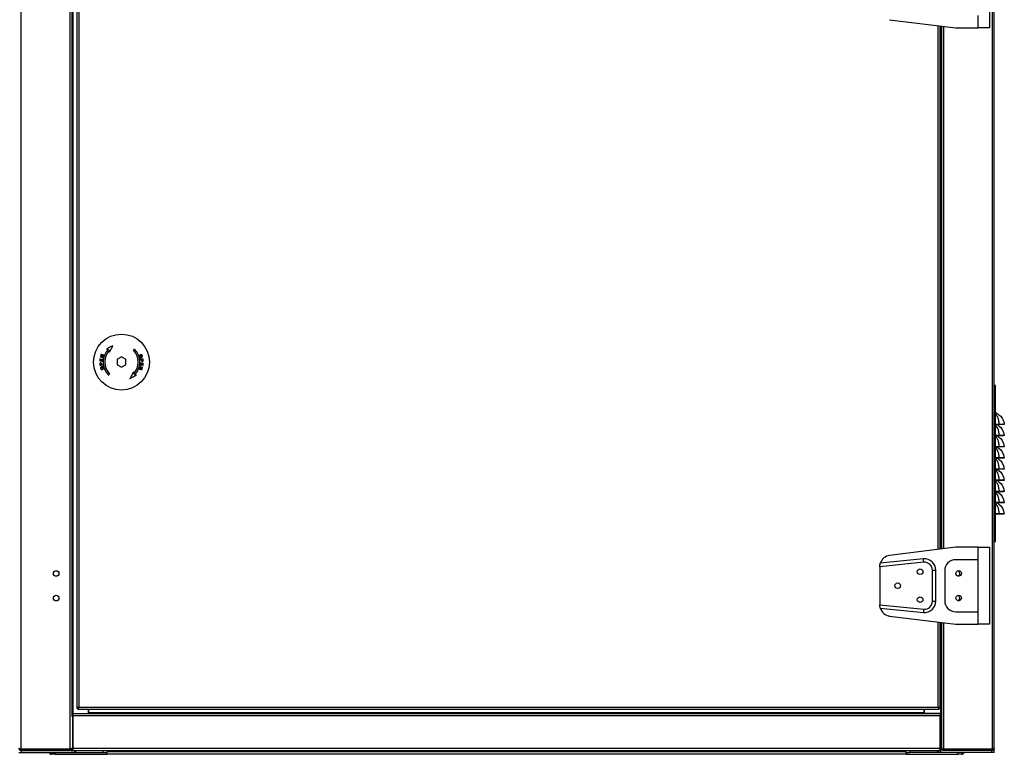
# Model space of a CAD drawing. Units: millimetres. Extents: x 501 to 9606, y 405 to 6527.
# Drawn here: x 3775 to 4655, y 2577 to 3234 of the extents above; entities that cross this region are included whole.
import ezdxf

# ---------------------------------------------------------------- set-up
doc = ezdxf.new("R2010")
doc.units = ezdxf.units.MM

msp = doc.modelspace()

# ---------------------------------------------------------------- linework, layer by layer
at = {"linetype": 'Continuous', "lineweight": 25}
for p, q in [((3775.81, 4441.79), (3775.81, 2581.09)), ((3819.51, 4441.79), (3819.51, 2581.09)), ((3821.31, 4441.79), (3821.31, 2611.08)), ((3822.11, 4441.79), (3822.11, 2613.09)), ((3825.71, 4436.87), (3825.71, 2617.89)), ((4644.21, 4441.79), (4644.21, 2581.09)), ((4646.01, 2581.88), (4646.01, 4441.79)), ((3827.51, 4436.08), (3827.51, 2618.68)), ((4646.03, 2906.47), (4646.03, 4166.47)), ((4641.71, 3295.21), (4641.71, 3226.21)), ((4552.47, 3233.62), (4611.71, 3226.21)), ((4631.71, 3226.21), (4631.71, 3237.46)), ((4595.91, 2759.9), (4595.91, 3228.19)), ((4597.71, 2760.13), (4597.71, 3227.96)), ((4597.91, 3227.94), (4597.91, 2760.15)), ((4598.71, 3227.84), (4598.71, 2760.25)), ((4600.51, 3227.61), (4600.51, 2760.48)), ((4611.71, 3226.21), (4631.71, 3226.21)), ((4641.71, 3226.21), (4631.71, 3226.21)), ((3849.84, 2933.48), (3849.74, 2933.15)), ((3846.71, 2930.3), (3846.41, 2930.33)), ((3848.64, 2930.17), (3848.94, 2930.14)), ((3861.71, 2929.69), (3861.71, 2925.07)), ((3869.71, 2925.07), (3869.71, 2929.69)), ((4647.01, 2906.47), (4646.01, 2906.47)), ((4647.01, 2766.47), (4647.01, 2906.47)), ((4650.58, 2871.69), (4647.01, 2871.69)), ((4650.58, 2871.47), (4647.01, 2871.47)), ((4650.58, 2871.69), (4650.58, 2871.47)), ((4655, 2871.59), (4654.01, 2871.47)), ((4650.58, 2861.69), (4647.01, 2861.69)), ((4650.58, 2861.47), (4647.01, 2861.47)), ((4650.58, 2861.69), (4650.58, 2861.47)), ((4655, 2861.59), (4654.01, 2861.47)), ((4650.58, 2851.69), (4647.01, 2851.69)), ((4650.58, 2851.47), (4647.01, 2851.47)), ((4650.58, 2851.69), (4650.58, 2851.47)), ((4655, 2851.59), (4654.01, 2851.47)), ((4650.58, 2841.69), (4647.01, 2841.69)), ((4650.58, 2841.47), (4647.01, 2841.47)), ((4650.58, 2841.69), (4650.58, 2841.47)), ((4655, 2841.59), (4654.01, 2841.47)), ((4650.58, 2831.69), (4647.01, 2831.69)), ((4650.58, 2831.47), (4647.01, 2831.47)), ((4650.58, 2831.69), (4650.58, 2831.47)), ((4655, 2831.59), (4654.01, 2831.47)), ((4650.58, 2821.69), (4647.01, 2821.69)), ((4650.58, 2821.47), (4647.01, 2821.47)), ((4650.58, 2821.69), (4650.58, 2821.47)), ((4655, 2821.59), (4654.01, 2821.47)), ((4650.58, 2811.69), (4647.01, 2811.69)), ((4650.58, 2811.47), (4647.01, 2811.47)), ((4650.58, 2811.69), (4650.58, 2811.47)), ((4655, 2811.59), (4654.01, 2811.47)), ((4650.58, 2801.69), (4647.01, 2801.69)), ((4650.58, 2801.47), (4647.01, 2801.47)), ((4650.58, 2801.69), (4650.58, 2801.47)), ((4655, 2801.59), (4654.01, 2801.47)), ((4650.58, 2791.69), (4647.01, 2791.69)), ((4650.58, 2791.47), (4647.01, 2791.47)), ((4650.58, 2791.69), (4650.58, 2791.47)), ((4655, 2791.59), (4654.01, 2791.47)), ((4647.01, 2766.47), (4646.01, 2766.47)), ((4646.03, 2578.08), (4646.03, 2766.47)), ((4611.71, 2761.88), (4552.47, 2754.47)), ((4631.71, 2761.88), (4611.71, 2761.88)), ((4631.71, 2750.63), (4631.71, 2761.88)), ((4631.71, 2761.88), (4641.71, 2761.88)), ((4641.71, 2761.88), (4641.71, 2692.88)), ((4583.01, 2748.29), (4543.71, 2744.36)), ((4582.71, 2751.28), (4544.13, 2747.42)), ((4631.71, 2750.63), (4611.71, 2750.63)), ((4631.71, 2704.13), (4631.71, 2750.63)), ((4543.71, 2744.36), (4543.71, 2744.55)), ((4543.71, 2744.36), (4543.71, 2710.39)), ((4590.71, 2741.33), (4593.71, 2741.33)), ((4590.71, 2713.43), (4590.71, 2741.33)), ((4593.71, 2713.43), (4593.71, 2741.33)), ((4601.71, 2740.63), (4601.71, 2714.13)), ((4590.71, 2713.43), (4593.71, 2713.43)), ((4543.71, 2710.21), (4543.71, 2710.39)), ((4543.71, 2710.39), (4583.01, 2706.46)), ((4544.13, 2707.34), (4582.71, 2703.48)), ((4611.71, 2704.13), (4631.71, 2704.13)), ((4631.71, 2692.88), (4631.71, 2704.13)), ((4552.47, 2700.28), (4611.71, 2692.88)), ((4595.91, 2618.68), (4595.91, 2694.85)), ((4597.71, 2617.89), (4597.71, 2694.63)), ((4597.91, 2694.6), (4597.91, 2613.09)), ((4598.71, 2694.5), (4598.71, 2611.08)), ((4600.51, 2694.28), (4600.51, 2581.09)), ((4611.71, 2692.88), (4631.71, 2692.88)), ((4641.71, 2692.88), (4631.71, 2692.88)), ((3825.71, 2617.89), (3826.71, 2617.89)), ((3826.72, 2616.88), (3826.72, 2617.88)), ((3826.72, 2616.88), (4596.7, 2616.88)), ((3827.51, 2618.68), (4595.91, 2618.68)), ((3836.31, 2613.09), (3836.31, 2616.88)), ((3836.62, 2613.68), (3836.62, 2616.88)), ((4583.2, 2616.88), (4583.2, 2613.68)), ((4583.71, 2613.09), (4583.71, 2616.88)), ((4596.7, 2616.88), (4596.7, 2617.88)), ((4597.71, 2617.89), (4596.71, 2617.89)), ((3821.13, 2611.08), (3822.11, 2611.08)), ((3822.11, 2613.09), (3821.31, 2613.09)), ((3821.75, 2611.08), (3821.75, 2613.09)), ((3822.11, 2613.09), (3836.31, 2613.09)), ((3822.11, 2581.88), (3822.11, 2611.08)), ((3822.12, 2611.08), (3822.11, 2611.08)), ((3822.12, 2611.08), (3822.12, 2612.88)), ((4597.7, 2612.88), (3822.12, 2612.88)), ((4597.7, 2611.08), (3822.12, 2611.08)), ((3822.12, 2611.08), (3822.12, 2581.88)), ((3824.01, 2612.88), (3824.01, 2613.09)), ((3824.77, 2612.88), (3824.77, 2613.09)), ((3826.01, 2613.09), (3826.01, 2612.88)), ((3827.81, 2613.09), (3827.81, 2612.88)), ((3836.62, 2613.68), (3836.62, 2612.88)), ((4583.2, 2613.68), (3836.62, 2613.68)), ((4583.2, 2612.88), (4583.2, 2613.68)), ((4597.91, 2613.09), (4583.71, 2613.09)), ((4592.21, 2612.88), (4592.21, 2613.09)), ((4594.01, 2612.88), (4594.01, 2613.09)), ((4595.27, 2612.88), (4595.27, 2613.09)), ((4596.03, 2612.88), (4596.03, 2613.09)), ((4597.7, 2612.88), (4597.7, 2611.08)), ((4597.7, 2581.88), (4597.7, 2611.08)), ((4597.71, 2611.08), (4597.7, 2611.08)), ((4597.71, 2611.08), (4597.71, 2581.88)), ((4598.71, 2611.08), (4597.71, 2611.08)), ((4597.91, 2613.09), (4598.71, 2613.09)), ((4598.29, 2611.08), (4598.29, 2613.09)), ((4598.71, 2611.08), (4598.71, 2581.88)), ((3819.51, 2581.09), (3775.81, 2581.09)), ((3775.81, 2581.08), (3775.81, 2580.08)), ((3775.81, 2581.08), (3819.51, 2581.08)), ((3775.81, 2580.08), (3819.51, 2580.08)), ((3776.27, 2581.08), (3776.27, 2581.09)), ((3776.27, 2578.08), (3776.27, 2580.08)), ((3819.21, 2581.08), (3819.33, 2581.09)), ((3819.51, 2580.08), (3819.51, 2581.08)), ((3822.11, 2581.88), (3821.13, 2581.88)), ((3821.75, 2578.08), (3821.75, 2580.46)), ((3822.12, 2581.88), (3822.11, 2581.88)), ((4597.7, 2581.88), (3822.12, 2581.88)), ((3822.81, 2580.08), (3822.91, 2580.08)), ((3822.91, 2580.08), (4596.91, 2580.08)), ((3824.01, 2578.08), (3824.01, 2580.08)), ((3824.77, 2578.08), (3824.77, 2580.08)), ((3849.25, 2578.08), (3849.25, 2580.08)), ((3853.02, 2580.08), (3853.02, 2578.84)), ((4567.02, 2578.84), (4567.02, 2580.08)), ((4570.79, 2578.08), (4570.79, 2580.08)), ((4595.27, 2578.08), (4595.27, 2580.08)), ((4596.03, 2578.08), (4596.03, 2580.08)), ((4596.91, 2580.08), (4597.21, 2580.08)), ((4597.71, 2581.88), (4597.7, 2581.88)), ((4597.71, 2581.88), (4598.71, 2581.88)), ((4598.29, 2578.08), (4598.29, 2580.46)), ((4600.51, 2581.09), (4644.21, 2581.09)), ((4600.51, 2580.08), (4600.51, 2581.08)), ((4644.21, 2581.08), (4600.51, 2581.08)), ((4644.21, 2580.08), (4600.51, 2580.08)), ((4600.68, 2581.09), (4600.81, 2581.08)), ((4643.77, 2581.08), (4643.77, 2581.09)), ((4643.77, 2578.08), (4643.77, 2580.08)), ((4644.21, 2581.08), (4644.21, 2580.08)), ((3774.01, 2578.08), (3776.27, 2578.08)), ((3776.27, 2578.08), (3821.75, 2578.08)), ((3803.02, 2576.58), (3803.02, 2578.08)), ((3806.55, 2576.58), (3803.02, 2576.58)), ((3806.55, 2578.08), (3806.55, 2576.58)), ((3806.55, 2576.58), (3853.02, 2576.58)), ((3821.75, 2578.08), (3824.01, 2578.08)), ((3824.01, 2578.08), (3824.77, 2578.08)), ((3824.77, 2578.08), (3849.25, 2578.08)), ((3849.25, 2578.08), (3853.02, 2578.08)), ((4567.02, 2578.84), (3853.02, 2578.84)), ((3853.02, 2576.58), (3853.02, 2578.84)), ((4567.02, 2576.58), (3853.02, 2576.58)), ((4567.02, 2578.84), (4567.02, 2576.58)), ((4567.02, 2578.08), (4570.79, 2578.08)), ((4567.02, 2576.58), (4613.48, 2576.58)), ((4595.27, 2578.08), (4570.79, 2578.08)), ((4596.03, 2578.08), (4595.27, 2578.08)), ((4598.29, 2578.08), (4596.03, 2578.08)), ((4643.77, 2578.08), (4598.29, 2578.08)), ((4613.48, 2576.58), (4613.48, 2578.08)), ((4617.02, 2576.58), (4613.48, 2576.58)), ((4617.02, 2578.08), (4617.02, 2576.58)), ((4646.03, 2578.08), (4643.77, 2578.08))]:
    msp.add_line(p, q, dxfattribs=at)
at = {"linetype": 'Continuous', "lineweight": 25, "flags": 128}
for points in [[(3858.11, 2942.05), (3857.36, 2941.66), (3856.62, 2941.27), (3855.87, 2940.89), (3855.13, 2940.5), (3854.39, 2940.11), (3853.65, 2939.73), (3852.92, 2939.34), (3852.19, 2938.96)], [(3855.02, 2936.14), (3855.41, 2936.89), (3855.8, 2937.64), (3856.19, 2938.38), (3856.58, 2939.13), (3856.97, 2939.87), (3857.35, 2940.6), (3857.73, 2941.33), (3858.11, 2942.05)], [(3846.9, 2932.64), (3846.89, 2932.6), (3846.88, 2932.56), (3846.87, 2932.52), (3846.85, 2932.47), (3846.84, 2932.43), (3846.83, 2932.39), (3846.82, 2932.35), (3846.8, 2932.31)], [(3846.8, 2932.31), (3847.1, 2932.22), (3847.4, 2932.12), (3847.7, 2932.03), (3848.01, 2931.94), (3848.31, 2931.84), (3848.62, 2931.75), (3848.93, 2931.65), (3849.25, 2931.56)], [(3849.22, 2933.33), (3848.92, 2933.25), (3848.63, 2933.16), (3848.34, 2933.07), (3848.05, 2932.98), (3847.76, 2932.9), (3847.47, 2932.81), (3847.19, 2932.73), (3846.9, 2932.64)], [(3847.39, 2934.23), (3847.38, 2934.19), (3847.37, 2934.16), (3847.36, 2934.12), (3847.35, 2934.08), (3847.34, 2934.04), (3847.32, 2934), (3847.31, 2933.96), (3847.3, 2933.92)], [(3847.3, 2933.92), (3847.53, 2933.85), (3847.77, 2933.78), (3848.01, 2933.71), (3848.25, 2933.63), (3848.49, 2933.56), (3848.73, 2933.48), (3848.97, 2933.41), (3849.22, 2933.33)], [(3849.84, 2933.48), (3849.52, 2933.58), (3849.21, 2933.67), (3848.91, 2933.77), (3848.6, 2933.86), (3848.29, 2933.96), (3847.99, 2934.05), (3847.69, 2934.14), (3847.39, 2934.23)], [(3847.42, 2932.46), (3847.71, 2932.54), (3847.99, 2932.63), (3848.28, 2932.71), (3848.57, 2932.8), (3848.86, 2932.89), (3849.15, 2932.97), (3849.44, 2933.06), (3849.74, 2933.15)], [(3849.34, 2931.87), (3849.1, 2931.94), (3848.85, 2932.02), (3848.61, 2932.09), (3848.37, 2932.17), (3848.13, 2932.24), (3847.89, 2932.31), (3847.66, 2932.39), (3847.42, 2932.46)], [(3852.19, 2938.96), (3852.42, 2938.97), (3852.65, 2938.98), (3852.88, 2938.99), (3853.11, 2939.01), (3853.34, 2939.02), (3853.57, 2939.03), (3853.81, 2939.04), (3854.04, 2939.05)], [(3855.1, 2937.99), (3855.09, 2937.76), (3855.08, 2937.53), (3855.07, 2937.3), (3855.06, 2937.07), (3855.05, 2936.83), (3855.04, 2936.6), (3855.03, 2936.37), (3855.02, 2936.14)], [(3865.71, 2932), (3865.21, 2931.71), (3864.71, 2931.42), (3864.21, 2931.13), (3863.71, 2930.84), (3863.21, 2930.55), (3862.71, 2930.27), (3862.21, 2929.98), (3861.71, 2929.69)], [(3869.71, 2929.69), (3869.21, 2929.98), (3868.71, 2930.27), (3868.21, 2930.55), (3867.71, 2930.84), (3867.21, 2931.13), (3866.71, 2931.42), (3866.21, 2931.71), (3865.71, 2932)], [(3877.38, 2939.05), (3877.24, 2938.92), (3877.11, 2938.78), (3876.98, 2938.65), (3876.85, 2938.52), (3876.72, 2938.39), (3876.58, 2938.25), (3876.45, 2938.12), (3876.31, 2937.99)], [(3846.41, 2930.33), (3846.38, 2930.11), (3846.36, 2929.88), (3846.34, 2929.65), (3846.32, 2929.42), (3846.29, 2929.19), (3846.27, 2928.97), (3846.25, 2928.74), (3846.22, 2928.51)], [(3846.22, 2928.51), (3846.53, 2928.48), (3846.84, 2928.45), (3847.15, 2928.41), (3847.47, 2928.38), (3847.78, 2928.35), (3848.1, 2928.32), (3848.42, 2928.29), (3848.75, 2928.25)], [(3846.27, 2925.63), (3846.28, 2925.51), (3846.3, 2925.39), (3846.31, 2925.27), (3846.32, 2925.15), (3846.33, 2925.03), (3846.34, 2924.91), (3846.35, 2924.79), (3846.36, 2924.67)], [(3846.36, 2924.67), (3846.67, 2924.7), (3846.98, 2924.73), (3847.3, 2924.76), (3847.62, 2924.78), (3847.94, 2924.81), (3848.26, 2924.84), (3848.58, 2924.87), (3848.91, 2924.9)], [(3846.56, 2928.81), (3846.57, 2929), (3846.59, 2929.19), (3846.61, 2929.37), (3846.63, 2929.56), (3846.65, 2929.74), (3846.67, 2929.93), (3846.69, 2930.12), (3846.71, 2930.3)], [(3847.33, 2928.73), (3847.23, 2928.74), (3847.13, 2928.75), (3847.04, 2928.76), (3846.94, 2928.77), (3846.84, 2928.78), (3846.75, 2928.79), (3846.65, 2928.8), (3846.56, 2928.81)], [(3846.63, 2925.04), (3846.62, 2925.12), (3846.62, 2925.2), (3846.61, 2925.28), (3846.6, 2925.36), (3846.59, 2925.44), (3846.59, 2925.52), (3846.58, 2925.61), (3846.57, 2925.69)], [(3847.54, 2925.12), (3847.43, 2925.11), (3847.31, 2925.1), (3847.2, 2925.09), (3847.08, 2925.08), (3846.97, 2925.07), (3846.86, 2925.06), (3846.74, 2925.05), (3846.63, 2925.04)], [(3847.47, 2930.13), (3847.45, 2929.96), (3847.43, 2929.78), (3847.42, 2929.61), (3847.4, 2929.43), (3847.38, 2929.26), (3847.36, 2929.08), (3847.35, 2928.91), (3847.33, 2928.73)], [(3847.77, 2930.1), (3847.73, 2930.1), (3847.69, 2930.11), (3847.65, 2930.11), (3847.62, 2930.12), (3847.58, 2930.12), (3847.54, 2930.12), (3847.51, 2930.13), (3847.47, 2930.13)], [(3847.48, 2925.78), (3847.49, 2925.69), (3847.5, 2925.61), (3847.5, 2925.53), (3847.51, 2925.45), (3847.52, 2925.36), (3847.53, 2925.28), (3847.53, 2925.2), (3847.54, 2925.12)], [(3847.62, 2928.7), (3847.64, 2928.88), (3847.66, 2929.05), (3847.68, 2929.23), (3847.69, 2929.4), (3847.71, 2929.58), (3847.73, 2929.75), (3847.75, 2929.93), (3847.77, 2930.1)], [(3848.48, 2928.62), (3848.37, 2928.63), (3848.27, 2928.64), (3848.16, 2928.65), (3848.05, 2928.66), (3847.94, 2928.67), (3847.84, 2928.68), (3847.73, 2928.69), (3847.62, 2928.7)], [(3847.84, 2925.14), (3847.83, 2925.23), (3847.83, 2925.31), (3847.82, 2925.39), (3847.81, 2925.47), (3847.8, 2925.55), (3847.8, 2925.63), (3847.79, 2925.72), (3847.78, 2925.8)], [(3848.88, 2925.24), (3848.75, 2925.23), (3848.62, 2925.21), (3848.49, 2925.2), (3848.36, 2925.19), (3848.23, 2925.18), (3848.1, 2925.17), (3847.97, 2925.16), (3847.84, 2925.14)], [(3848.64, 2930.17), (3848.62, 2929.97), (3848.6, 2929.78), (3848.58, 2929.59), (3848.56, 2929.39), (3848.54, 2929.2), (3848.52, 2929), (3848.5, 2928.81), (3848.48, 2928.62)], [(3848.75, 2928.25), (3848.77, 2928.49), (3848.79, 2928.72), (3848.82, 2928.96), (3848.84, 2929.19), (3848.87, 2929.43), (3848.89, 2929.67), (3848.91, 2929.9), (3848.94, 2930.14)], [(3848.91, 2924.9), (3848.9, 2924.94), (3848.9, 2924.99), (3848.9, 2925.03), (3848.89, 2925.07), (3848.89, 2925.11), (3848.88, 2925.15), (3848.88, 2925.2), (3848.88, 2925.24)], [(3861.71, 2925.07), (3862.21, 2924.78), (3862.71, 2924.49), (3863.21, 2924.2), (3863.71, 2923.92), (3864.21, 2923.63), (3864.71, 2923.34), (3865.21, 2923.05), (3865.71, 2922.76)], [(3865.71, 2922.76), (3866.21, 2923.05), (3866.71, 2923.34), (3867.21, 2923.63), (3867.71, 2923.92), (3868.21, 2924.2), (3868.71, 2924.49), (3869.21, 2924.78), (3869.71, 2925.07)], [(3882.17, 2923.2), (3882.16, 2923.16), (3882.15, 2923.12), (3882.13, 2923.09), (3882.12, 2923.05), (3882.11, 2923.01), (3882.1, 2922.97), (3882.09, 2922.93), (3882.08, 2922.89)], [(3882.08, 2922.89), (3882.32, 2922.82), (3882.56, 2922.74), (3882.8, 2922.67), (3883.05, 2922.59), (3883.28, 2922.52), (3883.52, 2922.45), (3883.76, 2922.37), (3883.99, 2922.3)], [(3884.61, 2922.45), (3884.32, 2922.54), (3884.02, 2922.63), (3883.71, 2922.73), (3883.41, 2922.82), (3883.1, 2922.92), (3882.79, 2923.01), (3882.48, 2923.11), (3882.17, 2923.2)], [(3882.67, 2926.51), (3882.65, 2926.27), (3882.62, 2926.04), (3882.6, 2925.8), (3882.57, 2925.56), (3882.55, 2925.33), (3882.53, 2925.09), (3882.5, 2924.86), (3882.48, 2924.62)], [(3882.48, 2924.62), (3882.52, 2924.62), (3882.55, 2924.62), (3882.59, 2924.61), (3882.63, 2924.61), (3882.66, 2924.6), (3882.7, 2924.6), (3882.74, 2924.6), (3882.78, 2924.59)], [(3885.06, 2930.09), (3884.75, 2930.06), (3884.43, 2930.03), (3884.12, 2930), (3883.8, 2929.97), (3883.48, 2929.95), (3883.16, 2929.92), (3882.83, 2929.89), (3882.51, 2929.86)], [(3882.51, 2929.86), (3882.51, 2929.82), (3882.52, 2929.77), (3882.52, 2929.73), (3882.52, 2929.69), (3882.53, 2929.65), (3882.53, 2929.61), (3882.54, 2929.56), (3882.54, 2929.52)], [(3882.54, 2929.52), (3882.67, 2929.53), (3882.8, 2929.54), (3882.93, 2929.56), (3883.06, 2929.57), (3883.19, 2929.58), (3883.32, 2929.59), (3883.45, 2929.6), (3883.57, 2929.61)], [(3885.19, 2926.25), (3884.89, 2926.28), (3884.58, 2926.31), (3884.26, 2926.34), (3883.95, 2926.38), (3883.63, 2926.41), (3883.31, 2926.44), (3882.99, 2926.47), (3882.67, 2926.51)], [(3882.78, 2924.59), (3882.8, 2924.79), (3882.82, 2924.98), (3882.84, 2925.17), (3882.85, 2925.37), (3882.87, 2925.56), (3882.89, 2925.76), (3882.91, 2925.95), (3882.93, 2926.14)], [(3882.93, 2926.14), (3883.04, 2926.13), (3883.15, 2926.12), (3883.26, 2926.11), (3883.36, 2926.1), (3883.47, 2926.09), (3883.58, 2926.08), (3883.69, 2926.07), (3883.79, 2926.06)], [(3883.57, 2929.61), (3883.58, 2929.53), (3883.59, 2929.45), (3883.6, 2929.37), (3883.6, 2929.29), (3883.61, 2929.21), (3883.62, 2929.12), (3883.63, 2929.04), (3883.63, 2928.96)], [(3883.79, 2926.06), (3883.77, 2925.88), (3883.76, 2925.71), (3883.74, 2925.53), (3883.72, 2925.36), (3883.7, 2925.18), (3883.69, 2925.01), (3883.67, 2924.83), (3883.65, 2924.66)], [(3883.87, 2929.64), (3883.99, 2929.65), (3884.1, 2929.66), (3884.22, 2929.67), (3884.33, 2929.68), (3884.45, 2929.69), (3884.56, 2929.7), (3884.67, 2929.71), (3884.79, 2929.72)], [(3883.93, 2928.98), (3883.93, 2929.07), (3883.92, 2929.15), (3883.91, 2929.23), (3883.9, 2929.31), (3883.9, 2929.39), (3883.89, 2929.48), (3883.88, 2929.56), (3883.87, 2929.64)], [(3883.95, 2924.63), (3883.96, 2924.8), (3883.98, 2924.98), (3884, 2925.15), (3884.02, 2925.33), (3884.04, 2925.5), (3884.05, 2925.68), (3884.07, 2925.85), (3884.09, 2926.03)], [(3884.09, 2926.03), (3884.19, 2926.02), (3884.28, 2926.01), (3884.38, 2926), (3884.48, 2925.99), (3884.57, 2925.98), (3884.67, 2925.97), (3884.77, 2925.96), (3884.86, 2925.95)], [(3884.86, 2925.95), (3884.84, 2925.76), (3884.82, 2925.57), (3884.8, 2925.39), (3884.79, 2925.2), (3884.77, 2925.01), (3884.75, 2924.83), (3884.73, 2924.64), (3884.71, 2924.46)], [(3884.71, 2924.46), (3884.75, 2924.45), (3884.79, 2924.45), (3884.82, 2924.44), (3884.86, 2924.44), (3884.9, 2924.44), (3884.93, 2924.43), (3884.97, 2924.43), (3885.01, 2924.43)], [(3884.79, 2929.72), (3884.79, 2929.64), (3884.8, 2929.56), (3884.81, 2929.48), (3884.81, 2929.4), (3884.82, 2929.32), (3884.83, 2929.23), (3884.84, 2929.15), (3884.84, 2929.07)], [(3885.01, 2924.43), (3885.03, 2924.65), (3885.05, 2924.88), (3885.08, 2925.11), (3885.1, 2925.34), (3885.12, 2925.57), (3885.15, 2925.79), (3885.17, 2926.02), (3885.19, 2926.25)], [(3885.14, 2929.13), (3885.13, 2929.25), (3885.12, 2929.37), (3885.11, 2929.49), (3885.1, 2929.61), (3885.09, 2929.73), (3885.08, 2929.85), (3885.07, 2929.97), (3885.06, 2930.09)], [(3854.04, 2915.71), (3854.17, 2915.84), (3854.3, 2915.97), (3854.44, 2916.11), (3854.57, 2916.24), (3854.7, 2916.37), (3854.83, 2916.51), (3854.97, 2916.64), (3855.1, 2916.77)], [(3876.4, 2918.62), (3876.01, 2917.87), (3875.61, 2917.12), (3875.22, 2916.38), (3874.84, 2915.63), (3874.45, 2914.89), (3874.07, 2914.16), (3873.69, 2913.43), (3873.31, 2912.71)], [(3873.31, 2912.71), (3874.06, 2913.1), (3874.8, 2913.49), (3875.54, 2913.87), (3876.29, 2914.26), (3877.03, 2914.65), (3877.76, 2915.03), (3878.5, 2915.41), (3879.23, 2915.8)], [(3876.31, 2916.77), (3876.33, 2917), (3876.34, 2917.23), (3876.35, 2917.46), (3876.36, 2917.69), (3876.37, 2917.93), (3876.38, 2918.16), (3876.39, 2918.39), (3876.4, 2918.62)], [(3879.23, 2915.8), (3879, 2915.78), (3878.77, 2915.77), (3878.54, 2915.76), (3878.31, 2915.75), (3878.08, 2915.74), (3877.84, 2915.73), (3877.61, 2915.72), (3877.38, 2915.71)], [(3881.68, 2921.61), (3881.67, 2921.57), (3881.66, 2921.53), (3881.64, 2921.48), (3881.63, 2921.44), (3881.62, 2921.4), (3881.6, 2921.36), (3881.59, 2921.32), (3881.58, 2921.28)], [(3881.58, 2921.28), (3881.89, 2921.18), (3882.2, 2921.09), (3882.51, 2920.99), (3882.82, 2920.9), (3883.12, 2920.8), (3883.42, 2920.71), (3883.72, 2920.62), (3884.02, 2920.53)], [(3883.99, 2922.3), (3883.71, 2922.22), (3883.43, 2922.13), (3883.14, 2922.05), (3882.85, 2921.96), (3882.56, 2921.87), (3882.27, 2921.78), (3881.98, 2921.7), (3881.68, 2921.61)], [(3882.2, 2921.43), (3882.49, 2921.51), (3882.79, 2921.6), (3883.08, 2921.69), (3883.37, 2921.78), (3883.66, 2921.86), (3883.94, 2921.95), (3884.23, 2922.03), (3884.51, 2922.12)], [(3884.12, 2920.84), (3883.88, 2920.91), (3883.65, 2920.98), (3883.41, 2921.05), (3883.17, 2921.13), (3882.93, 2921.2), (3882.69, 2921.28), (3882.44, 2921.35), (3882.2, 2921.43)], [(3884.02, 2920.53), (3884.03, 2920.56), (3884.05, 2920.6), (3884.06, 2920.64), (3884.07, 2920.68), (3884.08, 2920.72), (3884.09, 2920.76), (3884.11, 2920.8), (3884.12, 2920.84)], [(3884.51, 2922.12), (3884.52, 2922.16), (3884.54, 2922.2), (3884.55, 2922.24), (3884.56, 2922.28), (3884.58, 2922.33), (3884.59, 2922.37), (3884.6, 2922.41), (3884.61, 2922.45)], [(4648.44, 2871.47), (4649.07, 2871.12), (4650.22, 2870.35), (4651.76, 2868.94), (4653.09, 2867.21), (4654.35, 2864.49), (4655, 2861.59), (4655, 2861.59), (4655, 2861.59)], [(4648.44, 2861.47), (4649.07, 2861.12), (4650.22, 2860.35), (4651.76, 2858.94), (4653.09, 2857.21), (4654.35, 2854.49), (4655, 2851.59), (4655, 2851.59), (4655, 2851.59)], [(4648.44, 2851.47), (4649.07, 2851.12), (4650.22, 2850.35), (4651.76, 2848.94), (4653.09, 2847.21), (4654.35, 2844.49), (4655, 2841.59), (4655, 2841.59), (4655, 2841.59)], [(4648.44, 2841.47), (4649.07, 2841.12), (4650.22, 2840.35), (4651.76, 2838.94), (4653.09, 2837.21), (4654.35, 2834.49), (4655, 2831.59), (4655, 2831.59), (4655, 2831.59)], [(4648.44, 2831.47), (4649.07, 2831.12), (4650.22, 2830.35), (4651.76, 2828.94), (4653.09, 2827.21), (4654.35, 2824.49), (4655, 2821.59), (4655, 2821.59), (4655, 2821.59)], [(4648.44, 2821.47), (4649.07, 2821.12), (4650.22, 2820.35), (4651.76, 2818.94), (4653.09, 2817.21), (4654.35, 2814.49), (4655, 2811.59), (4655, 2811.59), (4655, 2811.59)], [(4648.44, 2811.47), (4649.07, 2811.12), (4650.22, 2810.35), (4651.76, 2808.94), (4653.09, 2807.21), (4654.35, 2804.49), (4655, 2801.59), (4655, 2801.59), (4655, 2801.59)], [(4648.44, 2801.47), (4649.07, 2801.12), (4650.22, 2800.35), (4651.76, 2798.94), (4653.09, 2797.21), (4654.35, 2794.49), (4655, 2791.59), (4655, 2791.59), (4655, 2791.59)], [(4583.01, 2748.29), (4582.95, 2748.88), (4582.9, 2749.44), (4582.85, 2749.95), (4582.8, 2750.41), (4582.76, 2750.78), (4582.74, 2751.05), (4582.72, 2751.22), (4582.71, 2751.28)], [(4583.01, 2706.46), (4582.95, 2705.88), (4582.9, 2705.32), (4582.85, 2704.81), (4582.8, 2704.35), (4582.76, 2703.98), (4582.74, 2703.71), (4582.72, 2703.54), (4582.71, 2703.48)]]:
    msp.add_lwpolyline(points, dxfattribs=at)
at = {"linetype": 'Continuous', "lineweight": 25}
for centre, radius in [((3865.71, 2927.38), 25), ((3807.31, 2738.3), 2.5), ((4579.71, 2739.88), 2.5), ((4614.21, 2738.38), 2.5), ((4559.71, 2727.38), 2.5), ((3807.31, 2716.3), 2.5), ((4579.71, 2714.88), 2.5), ((4614.21, 2716.38), 2.5)]:
    msp.add_circle(centre, radius, dxfattribs=at)
for centre, radius, start, end in [((3865.71, 2927.38), 16.5, 135, 225), ((4031.59, 2875.71), 190.71, 162.87291, 162.97038), ((3865.71, 2927.38), 15, 135, 225), ((3865.71, 2927.38), 15, 315, 45), ((3865.71, 2927.38), 16.5, 315, 45), ((3885.93, 2945.46), 20.93, 263.75194, 264.56648), ((4646.5, 2878.67), 3.39, 63.83823, 81.3942), ((4553.71, 2744.55), 10, 97.12502, 163.32223), ((4583.71, 2741.33), 10, 0, 95.71059), ((4583.71, 2741.33), 7, 0, 95.71059), ((4611.71, 2740.63), 10, 90, 180), ((4612.71, 2738.3), 2.5, 0, 75.70641), ((4612.71, 2738.3), 2.5, 290.67778, 0), ((4583.71, 2713.43), 10, 264.28941, 0), ((4583.71, 2713.43), 7, 264.28941, 0), ((4611.71, 2714.13), 10, 180, 270), ((4612.71, 2716.3), 2.5, 0, 75.70649), ((4612.71, 2716.3), 2.5, 290.6777, 0), ((4553.71, 2710.21), 10, 196.67777, 262.87498), ((3803.02, 2578.84), 2.26, 199.65059, 270), ((4617.02, 2578.84), 2.26, 270, 340.34941)]:
    msp.add_arc(centre, radius, start, end, dxfattribs=at)
for points, knots in [([(3882.71, 2933.94), (3882.56, 2933.87), (3882.28, 2933.76), (3881.97, 2933.45), (3881.8, 2933.08), (3881.76, 2932.72), (3881.81, 2932.49), (3881.83, 2932.4)], [0, 0, 0, 0, 0.27109, 0.493854, 0.679814, 0.866444, 1, 1, 1, 1]), ([(3881.83, 2932.4), (3881.88, 2932.27), (3881.98, 2932.02), (3882.26, 2931.74), (3882.62, 2931.56), (3883.03, 2931.51), (3883.31, 2931.58), (3883.44, 2931.61)], [0, 0, 0, 0, 0.181301, 0.363096, 0.538097, 0.778749, 1, 1, 1, 1]), ([(3882.11, 2932.48), (3882.09, 2932.57), (3882.05, 2932.75), (3882.11, 2933.03), (3882.25, 2933.28), (3882.49, 2933.49), (3882.69, 2933.56), (3882.81, 2933.6)], [0, 0, 0, 0, 0.167942, 0.336945, 0.536809, 0.740761, 1, 1, 1, 1]), ([(3883.35, 2931.94), (3883.19, 2931.91), (3882.94, 2931.85), (3882.58, 2931.93), (3882.32, 2932.09), (3882.17, 2932.3), (3882.13, 2932.44), (3882.11, 2932.48)], [0, 0, 0, 0, 0.342308, 0.540213, 0.739169, 0.914764, 1, 1, 1, 1]), ([(3884.36, 2933.16), (3884.31, 2933.28), (3884.22, 2933.53), (3883.94, 2933.82), (3883.56, 2934), (3883.14, 2934.04), (3882.85, 2933.97), (3882.71, 2933.94)], [0, 0, 0, 0, 0.173218, 0.348193, 0.536566, 0.77677, 1, 1, 1, 1]), ([(3882.81, 2933.6), (3882.98, 2933.65), (3883.24, 2933.71), (3883.6, 2933.65), (3883.84, 2933.49), (3884.01, 2933.28), (3884.06, 2933.13), (3884.08, 2933.07)], [0, 0, 0, 0, 0.3612322, 0.5411554, 0.7224953, 0.8920571, 1, 1, 1, 1]), ([(3884.08, 2933.07), (3884.1, 2932.99), (3884.14, 2932.81), (3884.09, 2932.56), (3883.96, 2932.31), (3883.71, 2932.08), (3883.48, 2931.99), (3883.35, 2931.94)], [0, 0, 0, 0, 0.156853, 0.314598, 0.468164, 0.70103, 1, 1, 1, 1]), ([(3883.44, 2931.61), (3883.66, 2931.7), (3883.99, 2931.84), (3884.3, 2932.23), (3884.43, 2932.61), (3884.42, 2932.94), (3884.37, 2933.12), (3884.36, 2933.16)], [0, 0, 0, 0, 0.367472, 0.561081, 0.755825, 0.937665, 1, 1, 1, 1]), ([(3846.92, 2926.68), (3846.82, 2926.66), (3846.65, 2926.63), (3846.45, 2926.49), (3846.32, 2926.31), (3846.28, 2926.15), (3846.27, 2926.05), (3846.26, 2926.02)], [0, 0, 0, 0, 0.321898, 0.552932, 0.735589, 0.918105, 1, 1, 1, 1]), ([(3846.26, 2926.02), (3846.26, 2925.99), (3846.26, 2925.92), (3846.26, 2925.83), (3846.27, 2925.73), (3846.27, 2925.66), (3846.27, 2925.63)], [0, 0, 0, 0, 0.249955, 0.499931, 0.749789, 1, 1, 1, 1]), ([(3846.57, 2925.69), (3846.57, 2925.71), (3846.57, 2925.77), (3846.56, 2925.87), (3846.56, 2925.95), (3846.57, 2926)], [0, 0, 0, 0, 0.250043, 0.500281, 1, 1, 1, 1]), ([(3846.57, 2926), (3846.58, 2926.05), (3846.6, 2926.13), (3846.7, 2926.24), (3846.82, 2926.31), (3846.92, 2926.33), (3846.96, 2926.34)], [0, 0, 0, 0, 0.218973, 0.438906, 0.73335, 1, 1, 1, 1]), ([(3847.78, 2925.8), (3847.76, 2925.94), (3847.74, 2926.15), (3847.61, 2926.41), (3847.44, 2926.58), (3847.2, 2926.69), (3847.01, 2926.68), (3846.92, 2926.68)], [0, 0, 0, 0, 0.271194, 0.421257, 0.573036, 0.787692, 1, 1, 1, 1]), ([(3846.96, 2926.34), (3847.03, 2926.34), (3847.14, 2926.34), (3847.29, 2926.27), (3847.39, 2926.16), (3847.46, 2925.99), (3847.47, 2925.85), (3847.48, 2925.78)], [0, 0, 0, 0, 0.257762, 0.415102, 0.573504, 0.753995, 1, 1, 1, 1]), ([(3847.97, 2923.15), (3847.76, 2923.06), (3847.43, 2922.92), (3847.11, 2922.53), (3846.99, 2922.15), (3847, 2921.82), (3847.04, 2921.64), (3847.06, 2921.6)], [0, 0, 0, 0, 0.367465, 0.561089, 0.75583, 0.93764, 1, 1, 1, 1]), ([(3847.33, 2921.69), (3847.32, 2921.77), (3847.28, 2921.95), (3847.32, 2922.2), (3847.45, 2922.45), (3847.7, 2922.68), (3847.94, 2922.77), (3848.07, 2922.81)], [0, 0, 0, 0, 0.156853, 0.314598, 0.468164, 0.70103, 1, 1, 1, 1]), ([(3849.58, 2922.36), (3849.53, 2922.49), (3849.43, 2922.73), (3849.16, 2923.02), (3848.8, 2923.2), (3848.38, 2923.25), (3848.11, 2923.18), (3847.97, 2923.15)], [0, 0, 0, 0, 0.181301, 0.363094, 0.538106, 0.778754, 1, 1, 1, 1]), ([(3848.07, 2922.81), (3848.23, 2922.85), (3848.48, 2922.91), (3848.84, 2922.83), (3849.09, 2922.67), (3849.24, 2922.46), (3849.29, 2922.32), (3849.31, 2922.28)], [0, 0, 0, 0, 0.342312, 0.540226, 0.739167, 0.914763, 1, 1, 1, 1]), ([(3883.63, 2928.96), (3883.65, 2928.82), (3883.68, 2928.61), (3883.8, 2928.35), (3883.98, 2928.18), (3884.22, 2928.07), (3884.4, 2928.08), (3884.49, 2928.08)], [0, 0, 0, 0, 0.27119, 0.421251, 0.573054, 0.787693, 1, 1, 1, 1]), ([(3884.45, 2928.42), (3884.38, 2928.42), (3884.27, 2928.42), (3884.13, 2928.49), (3884.03, 2928.6), (3883.96, 2928.77), (3883.94, 2928.91), (3883.93, 2928.98)], [0, 0, 0, 0, 0.2577575, 0.4150696, 0.5735119, 0.7539995, 1, 1, 1, 1]), ([(3884.85, 2928.76), (3884.84, 2928.71), (3884.81, 2928.62), (3884.72, 2928.52), (3884.6, 2928.45), (3884.5, 2928.43), (3884.45, 2928.42)], [0, 0, 0, 0, 0.2189, 0.438913, 0.733333, 1, 1, 1, 1]), ([(3884.49, 2928.08), (3884.6, 2928.1), (3884.77, 2928.13), (3884.97, 2928.27), (3885.09, 2928.45), (3885.14, 2928.61), (3885.15, 2928.71), (3885.15, 2928.74)], [0, 0, 0, 0, 0.321903, 0.552968, 0.735588, 0.918156, 1, 1, 1, 1]), ([(3884.84, 2929.07), (3884.85, 2929.05), (3884.85, 2928.99), (3884.86, 2928.89), (3884.85, 2928.81), (3884.85, 2928.76)], [0, 0, 0, 0, 0.250183, 0.500188, 1, 1, 1, 1]), ([(3885.15, 2928.74), (3885.15, 2928.77), (3885.16, 2928.83), (3885.16, 2928.93), (3885.15, 2929.03), (3885.14, 2929.09), (3885.14, 2929.13)], [0, 0, 0, 0, 0.249955, 0.500083, 0.749941, 1, 1, 1, 1]), ([(3847.06, 2921.6), (3847.1, 2921.48), (3847.2, 2921.23), (3847.48, 2920.94), (3847.85, 2920.76), (3848.28, 2920.72), (3848.57, 2920.79), (3848.7, 2920.82)], [0, 0, 0, 0, 0.173196, 0.348174, 0.53656, 0.776767, 1, 1, 1, 1]), ([(3848.61, 2921.16), (3848.44, 2921.11), (3848.18, 2921.05), (3847.82, 2921.11), (3847.58, 2921.27), (3847.41, 2921.48), (3847.36, 2921.63), (3847.33, 2921.69)], [0, 0, 0, 0, 0.361228, 0.541143, 0.722497, 0.89202, 1, 1, 1, 1]), ([(3849.31, 2922.28), (3849.33, 2922.19), (3849.37, 2922.01), (3849.31, 2921.72), (3849.16, 2921.48), (3848.92, 2921.27), (3848.72, 2921.2), (3848.61, 2921.16)], [0, 0, 0, 0, 0.16794, 0.336975, 0.536836, 0.740765, 1, 1, 1, 1]), ([(3848.7, 2920.82), (3848.86, 2920.89), (3849.14, 2921), (3849.45, 2921.31), (3849.62, 2921.68), (3849.66, 2922.04), (3849.61, 2922.27), (3849.58, 2922.36)], [0, 0, 0, 0, 0.271104, 0.493853, 0.679838, 0.866469, 1, 1, 1, 1]), ([(4647.01, 2882.15), (4647.11, 2882.11), (4647.44, 2881.97), (4647.77, 2881.81), (4647.99, 2881.71)], [0, 0, 0, 0, 0.3282341, 1, 1, 1, 1]), ([(4650.58, 2871.69), (4650.45, 2872.9), (4650.2, 2875.16), (4649.4, 2877.69), (4648.47, 2879.46), (4647.67, 2880.53), (4647.17, 2881.02), (4647.01, 2881.19)], [0, 0, 0, 0, 0.2888958, 0.5352796, 0.7212805, 0.9074512, 1, 1, 1, 1]), ([(4647.99, 2881.71), (4648.35, 2881.53), (4649.05, 2881.16), (4650.39, 2880.27), (4651.8, 2879), (4653.31, 2877.07), (4654.37, 2874.58), (4655, 2872.62), (4655, 2871.59), (4655, 2871.59)], [0, 0, 0, 0, 0.1176491, 0.2356455, 0.4027972, 0.5698744, 0.7899542, 0.9999959, 1, 1, 1, 1]), ([(4650.58, 2861.69), (4650.45, 2862.9), (4650.2, 2865.16), (4649.4, 2867.69), (4648.47, 2869.46), (4647.67, 2870.53), (4647.17, 2871.02), (4647.01, 2871.19)], [0, 0, 0, 0, 0.288899, 0.535282, 0.721279, 0.90745, 1, 1, 1, 1]), ([(4655, 2871.59), (4654.93, 2871.62), (4654.8, 2871.68), (4653.79, 2871.71), (4652.33, 2871.71), (4651.16, 2871.69), (4650.58, 2871.69)], [0, 0, 0, 0, 0.24872, 0.498604, 0.748965, 1, 1, 1, 1]), ([(4654.01, 2871.47), (4653.96, 2871.47), (4653.86, 2871.47), (4653.21, 2871.47), (4652.52, 2871.47), (4651.72, 2871.47), (4651.03, 2871.47), (4650.58, 2871.47)], [0, 0, 0, 0, 0.249781, 0.499183, 0.624133, 0.749764, 1, 1, 1, 1]), ([(4650.58, 2851.69), (4650.45, 2852.9), (4650.2, 2855.16), (4649.4, 2857.69), (4648.47, 2859.46), (4647.67, 2860.53), (4647.17, 2861.02), (4647.01, 2861.19)], [0, 0, 0, 0, 0.288899, 0.535282, 0.721279, 0.90745, 1, 1, 1, 1]), ([(4655, 2861.59), (4654.93, 2861.62), (4654.8, 2861.68), (4653.79, 2861.71), (4652.33, 2861.71), (4651.16, 2861.69), (4650.58, 2861.69)], [0, 0, 0, 0, 0.2487197, 0.4986039, 0.7489654, 1, 1, 1, 1]), ([(4654.01, 2861.47), (4653.96, 2861.47), (4653.86, 2861.47), (4653.21, 2861.47), (4652.52, 2861.47), (4651.72, 2861.47), (4651.03, 2861.47), (4650.58, 2861.47)], [0, 0, 0, 0, 0.249781, 0.499183, 0.624133, 0.749764, 1, 1, 1, 1]), ([(4650.58, 2841.69), (4650.45, 2842.9), (4650.2, 2845.16), (4649.4, 2847.69), (4648.47, 2849.46), (4647.67, 2850.53), (4647.17, 2851.02), (4647.01, 2851.19)], [0, 0, 0, 0, 0.288895, 0.535282, 0.721279, 0.90745, 1, 1, 1, 1]), ([(4655, 2851.59), (4654.93, 2851.62), (4654.8, 2851.68), (4653.79, 2851.71), (4652.33, 2851.71), (4651.16, 2851.69), (4650.58, 2851.69)], [0, 0, 0, 0, 0.2487197, 0.4986039, 0.7489654, 1, 1, 1, 1]), ([(4654.01, 2851.47), (4653.96, 2851.47), (4653.86, 2851.47), (4653.21, 2851.47), (4652.52, 2851.47), (4651.72, 2851.47), (4651.03, 2851.47), (4650.58, 2851.47)], [0, 0, 0, 0, 0.249781, 0.499183, 0.624133, 0.749764, 1, 1, 1, 1]), ([(4650.58, 2831.69), (4650.45, 2832.9), (4650.2, 2835.16), (4649.4, 2837.69), (4648.47, 2839.46), (4647.67, 2840.53), (4647.17, 2841.02), (4647.01, 2841.19)], [0, 0, 0, 0, 0.288896, 0.535283, 0.721281, 0.907451, 1, 1, 1, 1]), ([(4655, 2841.59), (4654.93, 2841.62), (4654.8, 2841.68), (4653.79, 2841.71), (4652.33, 2841.71), (4651.16, 2841.69), (4650.58, 2841.69)], [0, 0, 0, 0, 0.2487197, 0.4986039, 0.7489654, 1, 1, 1, 1]), ([(4654.01, 2841.47), (4653.96, 2841.47), (4653.86, 2841.47), (4653.21, 2841.47), (4652.52, 2841.47), (4651.72, 2841.47), (4651.03, 2841.47), (4650.58, 2841.47)], [0, 0, 0, 0, 0.249781, 0.499183, 0.624133, 0.749764, 1, 1, 1, 1]), ([(4650.58, 2821.69), (4650.45, 2822.9), (4650.2, 2825.16), (4649.4, 2827.69), (4648.47, 2829.46), (4647.67, 2830.53), (4647.17, 2831.02), (4647.01, 2831.19)], [0, 0, 0, 0, 0.2888958, 0.5352796, 0.7212805, 0.9074512, 1, 1, 1, 1]), ([(4655, 2831.59), (4654.93, 2831.62), (4654.8, 2831.68), (4653.79, 2831.71), (4652.33, 2831.71), (4651.16, 2831.69), (4650.58, 2831.69)], [0, 0, 0, 0, 0.24872, 0.498604, 0.748965, 1, 1, 1, 1]), ([(4654.01, 2831.47), (4653.96, 2831.47), (4653.86, 2831.47), (4653.21, 2831.47), (4652.52, 2831.47), (4651.72, 2831.47), (4651.03, 2831.47), (4650.58, 2831.47)], [0, 0, 0, 0, 0.249781, 0.499183, 0.624133, 0.749764, 1, 1, 1, 1]), ([(4650.58, 2811.69), (4650.45, 2812.9), (4650.2, 2815.16), (4649.4, 2817.69), (4648.47, 2819.46), (4647.67, 2820.53), (4647.17, 2821.02), (4647.01, 2821.19)], [0, 0, 0, 0, 0.2888958, 0.5352796, 0.7212805, 0.9074512, 1, 1, 1, 1]), ([(4655, 2821.59), (4654.93, 2821.62), (4654.8, 2821.68), (4653.79, 2821.71), (4652.33, 2821.71), (4651.16, 2821.69), (4650.58, 2821.69)], [0, 0, 0, 0, 0.24872, 0.498604, 0.748965, 1, 1, 1, 1]), ([(4654.01, 2821.47), (4653.96, 2821.47), (4653.86, 2821.47), (4653.21, 2821.47), (4652.52, 2821.47), (4651.72, 2821.47), (4651.03, 2821.47), (4650.58, 2821.47)], [0, 0, 0, 0, 0.249781, 0.499183, 0.624133, 0.749764, 1, 1, 1, 1]), ([(4650.58, 2801.69), (4650.45, 2802.9), (4650.2, 2805.16), (4649.4, 2807.69), (4648.47, 2809.46), (4647.67, 2810.53), (4647.17, 2811.02), (4647.01, 2811.19)], [0, 0, 0, 0, 0.288899, 0.535282, 0.721279, 0.90745, 1, 1, 1, 1]), ([(4655, 2811.59), (4654.93, 2811.62), (4654.8, 2811.68), (4653.79, 2811.71), (4652.33, 2811.71), (4651.16, 2811.69), (4650.58, 2811.69)], [0, 0, 0, 0, 0.24872, 0.498604, 0.748965, 1, 1, 1, 1]), ([(4654.01, 2811.47), (4653.96, 2811.47), (4653.86, 2811.47), (4653.21, 2811.47), (4652.52, 2811.47), (4651.72, 2811.47), (4651.03, 2811.47), (4650.58, 2811.47)], [0, 0, 0, 0, 0.249781, 0.499183, 0.624133, 0.749764, 1, 1, 1, 1]), ([(4650.58, 2791.69), (4650.45, 2792.9), (4650.2, 2795.16), (4649.4, 2797.69), (4648.47, 2799.46), (4647.67, 2800.53), (4647.17, 2801.02), (4647.01, 2801.19)], [0, 0, 0, 0, 0.288899, 0.535282, 0.721279, 0.90745, 1, 1, 1, 1]), ([(4655, 2801.59), (4654.93, 2801.62), (4654.8, 2801.68), (4653.79, 2801.71), (4652.33, 2801.71), (4651.16, 2801.69), (4650.58, 2801.69)], [0, 0, 0, 0, 0.2487201, 0.498604, 0.7489654, 1, 1, 1, 1]), ([(4654.01, 2801.47), (4653.96, 2801.47), (4653.86, 2801.47), (4653.21, 2801.47), (4652.52, 2801.47), (4651.72, 2801.47), (4651.03, 2801.47), (4650.58, 2801.47)], [0, 0, 0, 0, 0.249781, 0.499183, 0.624133, 0.749764, 1, 1, 1, 1]), ([(4655, 2791.59), (4654.93, 2791.62), (4654.8, 2791.68), (4653.79, 2791.71), (4652.33, 2791.71), (4651.16, 2791.69), (4650.58, 2791.69)], [0, 0, 0, 0, 0.2487197, 0.4986039, 0.7489654, 1, 1, 1, 1]), ([(4654.01, 2791.47), (4653.96, 2791.47), (4653.86, 2791.47), (4653.21, 2791.47), (4652.52, 2791.47), (4651.72, 2791.47), (4651.03, 2791.47), (4650.58, 2791.47)], [0, 0, 0, 0, 0.249781, 0.499183, 0.624133, 0.749764, 1, 1, 1, 1]), ([(4543.71, 2744.55), (4543.72, 2744.89), (4543.74, 2745.56), (4543.88, 2746.43), (4544.03, 2747.09), (4544.12, 2747.39), (4544.13, 2747.41), (4544.13, 2747.42)], [0, 0, 0, 0, 0.2213912, 0.4424596, 0.6710925, 0.8992473, 1, 1, 1, 1]), ([(4544.13, 2707.34), (4544.12, 2707.37), (4544.1, 2707.43), (4543.97, 2707.92), (4543.82, 2708.65), (4543.72, 2709.47), (4543.71, 2710.01), (4543.71, 2710.21)], [0, 0, 0, 0, 0.210804, 0.42122, 0.641076, 0.871346, 1, 1, 1, 1]), ([(3827.51, 2618.68), (3827.3, 2618.62), (3826.88, 2618.5), (3826.32, 2618.33), (3825.92, 2618.15), (3825.73, 2618), (3825.71, 2617.92), (3825.71, 2617.89)], [0, 0, 0, 0, 0.2229523, 0.445907, 0.668872, 0.8918299, 1, 1, 1, 1]), ([(3827.51, 2618.68), (3827.39, 2618.61), (3827.17, 2618.47), (3826.9, 2618.26), (3826.74, 2618.07), (3826.72, 2617.95), (3826.71, 2617.89)], [0, 0, 0, 0, 0.275328, 0.52941, 0.78337, 1, 1, 1, 1]), ([(3826.72, 2616.88), (3826.78, 2616.9), (3826.89, 2616.94), (3827.07, 2617.28), (3827.25, 2617.77), (3827.39, 2618.27), (3827.48, 2618.58), (3827.51, 2618.68)], [0, 0, 0, 0, 0.222969, 0.445941, 0.668904, 0.891872, 1, 1, 1, 1]), ([(3826.72, 2617.88), (3826.79, 2617.89), (3826.93, 2617.92), (3827.14, 2618.13), (3827.33, 2618.39), (3827.45, 2618.59), (3827.51, 2618.68)], [0, 0, 0, 0, 0.2753502, 0.5293935, 0.783435, 1, 1, 1, 1]), ([(4595.91, 2618.68), (4595.97, 2618.47), (4596.08, 2618.05), (4596.26, 2617.49), (4596.44, 2617.09), (4596.58, 2616.9), (4596.67, 2616.88), (4596.7, 2616.88)], [0, 0, 0, 0, 0.222937, 0.44589, 0.668881, 0.891835, 1, 1, 1, 1]), ([(4597.71, 2617.89), (4597.69, 2617.95), (4597.64, 2618.07), (4597.31, 2618.24), (4596.82, 2618.42), (4596.32, 2618.56), (4596.01, 2618.65), (4595.91, 2618.68)], [0, 0, 0, 0, 0.222966, 0.445932, 0.66889, 0.89186, 1, 1, 1, 1]), ([(4595.91, 2618.68), (4595.98, 2618.56), (4596.12, 2618.34), (4596.33, 2618.07), (4596.52, 2617.91), (4596.64, 2617.89), (4596.7, 2617.88)], [0, 0, 0, 0, 0.275337, 0.529412, 0.783386, 1, 1, 1, 1]), ([(4596.71, 2617.89), (4596.69, 2617.96), (4596.67, 2618.1), (4596.46, 2618.31), (4596.2, 2618.5), (4596, 2618.62), (4595.91, 2618.68)], [0, 0, 0, 0, 0.275358, 0.52939, 0.783425, 1, 1, 1, 1]), ([(3775.81, 2581.09), (3775.57, 2581.16), (3775.1, 2581.29), (3774.51, 2581.48), (3774.09, 2581.68), (3774.04, 2581.81), (3774.01, 2581.88)], [0, 0, 0, 0, 0.250002, 0.499996, 0.750012, 1, 1, 1, 1]), ([(3774.01, 2581.88), (3774.03, 2581.67), (3774.07, 2581.25), (3774.41, 2580.69), (3774.89, 2580.29), (3775.4, 2580.1), (3775.71, 2580.08), (3775.81, 2580.08)], [0, 0, 0, 0, 0.222963, 0.445923, 0.668891, 0.89186, 1, 1, 1, 1]), ([(3775.41, 2581.2), (3775.45, 2581.17), (3775.57, 2581.09), (3775.72, 2581.08), (3775.81, 2581.08)], [0, 0, 0, 0, 0.360183, 1, 1, 1, 1]), ([(3819.51, 2580.08), (3819.74, 2580.11), (3820.22, 2580.16), (3820.81, 2580.58), (3821.23, 2581.17), (3821.28, 2581.64), (3821.31, 2581.88)], [0, 0, 0, 0, 0.25, 0.5, 0.749978, 1, 1, 1, 1]), ([(3821.24, 2581.79), (3821.22, 2581.75), (3821.17, 2581.66), (3820.81, 2581.49), (3820.22, 2581.29), (3819.74, 2581.16), (3819.51, 2581.09)], [0, 0, 0, 0, 0.13807, 0.425394, 0.712692, 1, 1, 1, 1]), ([(3819.51, 2581.08), (3819.62, 2581.09), (3819.77, 2581.1), (3819.88, 2581.18), (3819.91, 2581.21)], [0, 0, 0, 0, 0.720822, 1, 1, 1, 1]), ([(3821.11, 2581.88), (3821.13, 2581.67), (3821.17, 2581.25), (3821.51, 2580.69), (3821.99, 2580.29), (3822.5, 2580.1), (3822.81, 2580.08), (3822.91, 2580.08)], [0, 0, 0, 0, 0.222966, 0.445922, 0.668888, 0.89186, 1, 1, 1, 1]), ([(3822.11, 2581.88), (3822.12, 2581.76), (3822.12, 2581.61), (3822.22, 2581.5), (3822.23, 2581.47)], [0, 0, 0, 0, 0.795387, 1, 1, 1, 1]), ([(3822.91, 2580.08), (3822.85, 2580.1), (3822.73, 2580.14), (3822.56, 2580.48), (3822.38, 2580.97), (3822.23, 2581.47), (3822.15, 2581.78), (3822.12, 2581.88)], [0, 0, 0, 0, 0.22296, 0.445924, 0.668878, 0.891837, 1, 1, 1, 1]), ([(4597.7, 2581.88), (4597.64, 2581.67), (4597.52, 2581.25), (4597.35, 2580.69), (4597.17, 2580.29), (4597.02, 2580.1), (4596.94, 2580.08), (4596.91, 2580.08)], [0, 0, 0, 0, 0.22297, 0.445917, 0.668876, 0.891838, 1, 1, 1, 1]), ([(4596.91, 2580.08), (4597.12, 2580.1), (4597.54, 2580.14), (4598.09, 2580.48), (4598.5, 2580.97), (4598.69, 2581.47), (4598.7, 2581.78), (4598.71, 2581.88)], [0, 0, 0, 0, 0.222935, 0.445908, 0.668884, 0.89184, 1, 1, 1, 1]), ([(4597.21, 2580.08), (4597.42, 2580.1), (4597.84, 2580.14), (4598.38, 2580.48), (4598.74, 2580.85), (4598.82, 2581.12), (4598.84, 2581.19)], [0, 0, 0, 0, 0.298431, 0.596901, 0.895366, 1, 1, 1, 1]), ([(4597.59, 2581.48), (4597.61, 2581.53), (4597.69, 2581.64), (4597.7, 2581.79), (4597.71, 2581.88)], [0, 0, 0, 0, 0.356683, 1, 1, 1, 1]), ([(4598.71, 2581.89), (4598.74, 2581.82), (4598.79, 2581.69), (4599.21, 2581.49), (4599.8, 2581.29), (4600.27, 2581.16), (4600.51, 2581.09)], [0, 0, 0, 0, 0.24998, 0.499998, 0.749995, 1, 1, 1, 1]), ([(4600.51, 2580.08), (4600.27, 2580.11), (4599.8, 2580.16), (4599.21, 2580.58), (4598.79, 2581.17), (4598.74, 2581.64), (4598.71, 2581.88)], [0, 0, 0, 0, 0.25, 0.5, 0.749978, 1, 1, 1, 1]), ([(4600.51, 2581.08), (4600.4, 2581.09), (4600.25, 2581.1), (4600.13, 2581.18), (4600.1, 2581.21)], [0, 0, 0, 0, 0.720822, 1, 1, 1, 1]), ([(4644.21, 2581.09), (4644.44, 2581.16), (4644.92, 2581.29), (4645.51, 2581.48), (4645.93, 2581.68), (4645.98, 2581.81), (4646.01, 2581.88)], [0, 0, 0, 0, 0.250002, 0.499996, 0.750012, 1, 1, 1, 1]), ([(4646.01, 2581.88), (4645.99, 2581.67), (4645.94, 2581.25), (4645.61, 2580.69), (4645.12, 2580.29), (4644.62, 2580.1), (4644.31, 2580.08), (4644.21, 2580.08)], [0, 0, 0, 0, 0.222966, 0.445921, 0.66889, 0.89186, 1, 1, 1, 1]), ([(4644.61, 2581.2), (4644.56, 2581.17), (4644.45, 2581.09), (4644.3, 2581.08), (4644.21, 2581.08)], [0, 0, 0, 0, 0.360183, 1, 1, 1, 1])]:
    msp.add_open_spline(points, degree=3, knots=knots, dxfattribs=at)

doc.saveas('drawing.dxf')
